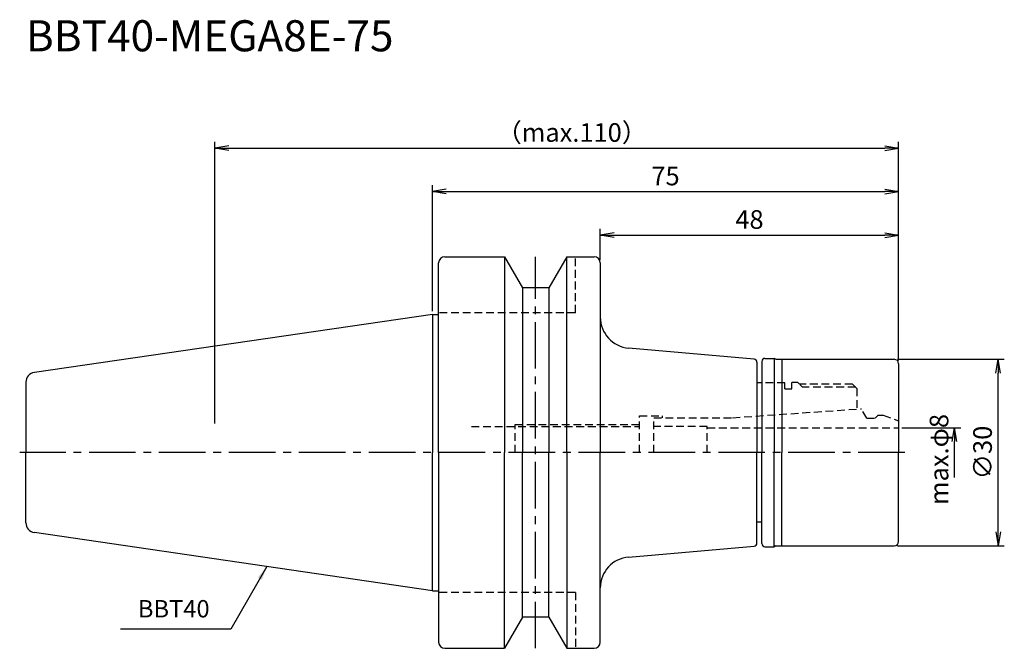
# Model space of a CAD drawing. Extents: x -66 to 92, y -32 to 70.
import ezdxf
from ezdxf.enums import TextEntityAlignment as Align

# ---------------------------------------------------------------- set-up
doc = ezdxf.new("R2010")
doc.units = 0
doc.header["$LTSCALE"] = 10
doc.header["$PDMODE"] = 1
doc.header["$PDSIZE"] = -5
doc.linetypes.add('CENTER2', pattern=[1.125, 0.75, -0.125, 0.125, -0.125])
doc.linetypes.add('HIDDEN2', pattern=[0.1875, 0.125, -0.0625])
doc.layers.get('0').update_dxf_attribs({"linetype": 'CONTINUOUS'})
doc.layers.get('DEFPOINTS').update_dxf_attribs({"linetype": 'CONTINUOUS'})
for name, color, linetype in [('240', 4, 'CONTINUOUS'), ('241', 211, 'CONTINUOUS'), ('242', 3, 'CONTINUOUS'), ('245', 2, 'CENTER2'), ('250', 3, 'CONTINUOUS')]:
    doc.layers.add(name, color=color, linetype=linetype)
doc.styles.get("Standard").update_dxf_attribs({"font": 'romans.shx', "bigfont": 'BIGFONT.SHX'})
doc.styles.add('YOKO', font='romans.shx', dxfattribs={"bigfont": 'extfont.shx'})
doc.dimstyles.new('BIGT', dxfattribs={"dimtxt": 2.8, "dimasz": 2.23, "dimexe": 1, "dimexo": 0.5, "dimgap": 1, "dimtad": 3, "dimdec": 3, "dimtxsty": 'STANDARD', "dimblk1": 'OPEN', "dimblk2": 'OPEN', "dimsah": 1, "dimcen": 0, "dimclrd": 256, "dimclre": 256, "dimclrt": 40, "dimazin": 3, "dimtfac": 1, "dimtdec": 3, "dimtix": 1, "dimtmove": 0, "dimatfit": 3, "dimtolj": 1})
doc.dimstyles.new('BIGT$0', dxfattribs={"dimtxt": 3, "dimasz": 2.23, "dimexe": 1, "dimexo": 0.5, "dimgap": 1, "dimtad": 3, "dimdec": 3, "dimtxsty": 'STANDARD', "dimblk": 'OPEN', "dimcen": 0, "dimclrd": 3, "dimclre": 3, "dimclrt": 40, "dimazin": 3, "dimtp": 0.1, "dimtm": 0.1, "dimtfac": 0.71, "dimtdec": 3, "dimtmove": 0, "dimatfit": 3, "dimtolj": 1})

# ---------------------------------------------------------------- blocks, each defined once
blk = doc.blocks.new('_OPEN')
at = {"color": 0, "linetype": 'BYBLOCK'}
for p, q in [((-1, 0.167), (0, 0)), ((-1, -0.167), (0, 0)), ((0, 0), (-1, 0))]:
    blk.add_line(p, q, dxfattribs=at)
blk = doc.blocks.new('*D4')
at = {"layer": '250', "color": 3, "linetype": 'CONTINUOUS'}
for p, q in [((-35, 4.7), (-35, 50)), ((75, 14.8), (75, 50)), ((-32.77, 49), (72.77, 49))]:
    blk.add_line(p, q, dxfattribs=at)
at = {"layer": 'DEFPOINTS', "color": 0, "linetype": 'CONTINUOUS'}
for p in [(75, 49), (75, 14.3), (-35, 4.2)]:
    blk.add_point(p, dxfattribs=at)
at = {"layer": '250', "color": 3, "linetype": 'CONTINUOUS', "xscale": 2.23, "yscale": 2.23, "zscale": 2.23, "rotation": 180}
blk.add_blockref('_OPEN', (-35, 49), dxfattribs=at)
at = {"layer": '250', "color": 3, "linetype": 'CONTINUOUS', "xscale": 2.23, "yscale": 2.23, "zscale": 2.23}
blk.add_blockref('_OPEN', (75, 49), dxfattribs=at)
at = {"layer": '250', "color": 40, "linetype": 'CONTINUOUS', "insert": (22.42, 51.5), "char_height": 3, "attachment_point": 5}
blk.add_mtext('\\A1;（max.110）', dxfattribs=at)
blk = doc.blocks.new('*D5')
at = {"layer": '250', "color": 3, "linetype": 'CONTINUOUS'}
for p, q in [((0, 22.725), (0, 43)), ((75, 17.305322), (75, 43)), ((2.23, 42), (72.77, 42))]:
    blk.add_line(p, q, dxfattribs=at)
at = {"layer": 'DEFPOINTS', "color": 0, "linetype": 'CONTINUOUS'}
for p in [(75, 42), (0, 22.225), (75, 16.805322)]:
    blk.add_point(p, dxfattribs=at)
at = {"layer": '250', "color": 3, "linetype": 'CONTINUOUS', "xscale": 2.23, "yscale": 2.23, "zscale": 2.23, "rotation": 180}
blk.add_blockref('_OPEN', (0, 42), dxfattribs=at)
at = {"layer": '250', "color": 3, "linetype": 'CONTINUOUS', "xscale": 2.23, "yscale": 2.23, "zscale": 2.23}
blk.add_blockref('_OPEN', (75, 42), dxfattribs=at)
at = {"layer": '250', "color": 40, "linetype": 'CONTINUOUS', "insert": (37.5, 44.5), "char_height": 3, "attachment_point": 5}
blk.add_mtext('\\A1;75', dxfattribs=at)
blk = doc.blocks.new('*D12')
at = {"layer": '250', "color": 3, "linetype": 'CONTINUOUS'}
for p, q in [((74.8, 15), (92, 15)), ((91, -12.77), (91, 12.77)), ((74.8, -15), (92, -15))]:
    blk.add_line(p, q, dxfattribs=at)
at = {"layer": 'DEFPOINTS', "color": 0, "linetype": 'CONTINUOUS'}
for p in [(74.3, 15), (91, 15), (74.3, -15)]:
    blk.add_point(p, dxfattribs=at)
at = {"layer": '250', "color": 3, "linetype": 'CONTINUOUS', "xscale": 2.23, "yscale": 2.23, "zscale": 2.23}
for p, rotation in [((91, 15), 90), ((91, -15), 270)]:
    blk.add_blockref('_OPEN', p, dxfattribs=dict(at, rotation=rotation))
at = {"layer": '250', "color": 40, "linetype": 'CONTINUOUS', "insert": (88.5, 0), "char_height": 3, "attachment_point": 5, "rotation": 90}
blk.add_mtext('\\A1;{\\H3;∅}30', dxfattribs=at)
blk = doc.blocks.new('*D13')
at = {"layer": '250', "color": 3, "linetype": 'CONTINUOUS'}
for p, q in [((75.5, 4), (85, 4)), ((84, -4), (84, 1.77))]:
    blk.add_line(p, q, dxfattribs=at)
at = {"layer": 'DEFPOINTS', "color": 0, "linetype": 'CONTINUOUS'}
for p in [(75, 4), (84, 4), (74.8, -4)]:
    blk.add_point(p, dxfattribs=at)
at = {"layer": '250', "color": 3, "linetype": 'CONTINUOUS', "xscale": 2.23, "yscale": 2.23, "zscale": 2.23, "rotation": 90}
blk.add_blockref('_OPEN', (84, 4), dxfattribs=at)
at = {"layer": '250', "color": 40, "linetype": 'CONTINUOUS', "insert": (81.5, -1.115), "char_height": 3, "attachment_point": 5, "rotation": 90}
blk.add_mtext('\\A1;max.φ8', dxfattribs=at)
blk = doc.blocks.new('_NONE')
blk = doc.blocks.new('*D15')
at = {"layer": '250', "color": 3, "linetype": 'CONTINUOUS'}
for p, q in [((27, 31), (27, 36)), ((29.23, 35), (72.77, 35)), ((75, 14.8), (75, 36))]:
    blk.add_line(p, q, dxfattribs=at)
at = {"layer": 'DEFPOINTS', "color": 0, "linetype": 'CONTINUOUS'}
for p in [(75, 35), (27, 30.5), (75, 14.3)]:
    blk.add_point(p, dxfattribs=at)
at = {"layer": '250', "color": 3, "linetype": 'CONTINUOUS', "xscale": 2.23, "yscale": 2.23, "zscale": 2.23, "rotation": 180}
blk.add_blockref('_OPEN', (27, 35), dxfattribs=at)
at = {"layer": '250', "color": 3, "linetype": 'CONTINUOUS', "xscale": 2.23, "yscale": 2.23, "zscale": 2.23}
blk.add_blockref('_OPEN', (75, 35), dxfattribs=at)
at = {"layer": '250', "color": 40, "linetype": 'CONTINUOUS', "insert": (51, 37.5), "char_height": 3, "attachment_point": 5}
blk.add_mtext('\\A1;48', dxfattribs=at)
blk = doc.blocks.new('1')
at = {"layer": '240', "linetype": 'CONTINUOUS'}
for p, q in [((1, 22.23), (1, 30.5)), ((2, 31.5), (11.6, 31.5)), ((11.6, 31.5), (14.49, 26.5)), ((21.6, 31.5), (18.71, 26.5)), ((21.6, 31.5), (26, 31.5)), ((27, 30.5), (27, 21.79)), ((18.71, 26.5), (14.49, 26.5)), ((0, 22.23), (-64.03, 12.89)), ((51.74, 15.04), (31.56, 16.81)), ((52.2, 14.54), (52.2, 11.2)), ((53, 14.65), (53, 11.2)), ((53.5, 15.15), (55, 15.15)), ((55.26, 15), (74.3, 15)), ((75, 14.3), (75, 0)), ((-65.4, 11.3), (-65.4, 0)), ((53, 11.2), (52.2, 11.2)), ((-65.4, -11.3), (-65.4, 0)), ((75, -14.3), (75, 0)), ((53, -11.2), (52.2, -11.2)), ((52.2, -14.54), (52.2, -11.2)), ((53, -14.65), (53, -11.2)), ((0, -22.23), (-64.03, -12.89)), ((31.56, -16.81), (51.74, -15.04)), ((53.5, -15.15), (55, -15.15)), ((55.26, -15), (74.3, -15)), ((27, -30.5), (27, -21.79)), ((1, -22.23), (1, -30.5)), ((14.49, -26.5), (11.6, -31.5)), ((18.71, -26.5), (14.49, -26.5)), ((18.71, -26.5), (21.6, -31.5)), ((2, -31.5), (11.6, -31.5)), ((21.6, -31.5), (26, -31.5))]:
    blk.add_line(p, q, dxfattribs=at)
at = {"layer": '240'}
for p, q in [((0, 22.23), (1, 22.23)), ((55.26, 15), (55, 15.15)), ((55.26, -15), (55, -15.15)), ((0, -22.23), (1, -22.23))]:
    blk.add_line(p, q, dxfattribs=at)
at = {"layer": '240', "linetype": 'CONTINUOUS'}
for centre, radius, start, end in [((2, 30.5), 1, 90, 180), ((26, 30.5), 1, 0, 90), ((32, 21.79), 5, 180, 265), ((51.7, 14.54), 0.5, 0, 85), ((53.5, 14.65), 0.5, 90, 180), ((74.3, 14.3), 0.7, 0, 90), ((-63.8, 11.3), 1.6, 98.2971, 180), ((-63.8, -11.3), 1.6, 180, 261.7029), ((51.7, -14.54), 0.5, 275, 0), ((53.5, -14.65), 0.5, 180, 270), ((74.3, -14.3), 0.7, 270, 0), ((32, -21.79), 5, 95, 180), ((2, -30.5), 1, 180, 270), ((26, -30.5), 1, 270, 0)]:
    blk.add_arc(centre, radius, start, end, dxfattribs=at)
at = {"layer": '241', "linetype": 'CONTINUOUS'}
for p, q in [((11.6, 31.5), (11.6, 0)), ((21.6, 0), (21.6, 31.5)), ((14.49, 26.5), (14.49, 0)), ((18.71, 26.5), (18.71, 0)), ((0, 22.23), (0, 0)), ((27, 21.79), (27, 0)), ((55, 15.15), (55, 0)), ((56.2, 15), (56.2, 0)), ((0, -22.23), (0, 0)), ((11.6, -31.5), (11.6, 0)), ((14.49, -26.5), (14.49, 0)), ((18.71, -26.5), (18.71, 0)), ((21.6, 0), (21.6, -31.5)), ((27, -21.79), (27, 0)), ((55, -15.15), (55, 0)), ((56.2, -15), (56.2, 0))]:
    blk.add_line(p, q, dxfattribs=at)
at = {"layer": '241', "linetype": 'HIDDEN2'}
for p, q in [((23, 22.5), (23, 31.5)), ((23, 22.5), (1, 22.5)), ((56.7, 11.2), (53, 11.2)), ((56.7, 10.27), (56.7, 11.2)), ((57.8, 10.27), (57.8, 11.25)), ((58.8, 11.25), (57.8, 11.25)), ((59.05, 11), (58.8, 11.25)), ((67.6, 11), (59.05, 11)), ((67.6, 11), (68.3, 10.3)), ((68.3, 10.3), (68.3, 7)), ((48.28, 5.6), (69, 7.05)), ((69.87, 5.55), (69, 7.05)), ((33.3, 0), (33.3, 5.9)), ((33.3, 5.9), (37, 5.9)), ((35.6, 0), (35.6, 5.6)), ((35.6, 5.6), (48.28, 5.6)), ((37, 5.6), (37, 5.9)), ((69.87, 5.55), (71.25, 5.55)), ((71.25, 5.55), (71.7, 6)), ((71.7, 6), (72.5, 6)), ((72.5, 6), (75, 5.09)), ((6.27, 4.2), (33.3, 4.2)), ((44.22, 4.2), (35.6, 4.2)), ((44.22, 0), (44.22, 4.2)), ((44.22, 4), (75, 4)), ((23, -22.5), (1, -22.5)), ((23, -22.5), (23, -31.5))]:
    blk.add_line(p, q, dxfattribs=at)
at = {"layer": '241'}
for p, q in [((1, 0), (1, 22.23)), ((52.2, 11.2), (52.2, 0)), ((53, 11.2), (53, 0)), ((56.7, 10.27), (57.8, 10.27)), ((1, 0), (1, -22.23)), ((52.2, -11.2), (52.2, 0)), ((53, -11.2), (53, 0))]:
    blk.add_line(p, q, dxfattribs=at)
at = {"layer": '242', "linetype": 'HIDDEN2'}
for p, q in [((59.55, 10.5), (59.18, 10.87)), ((68.1, 10.5), (59.55, 10.5)), ((13.3, 4.5), (33.3, 4.5)), ((13.3, 0), (13.3, 4.5))]:
    blk.add_line(p, q, dxfattribs=at)
at = {"layer": '245', "linetype": 'CENTER2'}
for p, q in [((16.6, -31.5), (16.6, 31.5)), ((76, 0), (-66.4, 0))]:
    blk.add_line(p, q, dxfattribs=at)

msp = doc.modelspace()

# ---------------------------------------------------------------- linework, layer by layer
at = {"layer": '250', "linetype": 'CONTINUOUS'}
msp.add_line((-32.4584, -28.4095), (-50.1917, -28.4095), dxfattribs=at)

# ---------------------------------------------------------------- block references
at = {"layer": '245'}
msp.add_blockref('1', (0, 0), dxfattribs=at)

# ---------------------------------------------------------------- texts
at = {"layer": '241', "style": 'YOKO'}
msp.add_text('BBT40-MEGA8E-75', height=5, dxfattribs=at).set_placement((-65.4, 63), align=Align.BOTTOM_LEFT)
at = {"layer": '250', "color": 40, "linetype": 'CONTINUOUS', "insert": (-47.3917, -27.4095), "char_height": 2.8, "attachment_point": 7, "style": 'YOKO'}
msp.add_mtext('BBT40', dxfattribs=at)

# ---------------------------------------------------------------- dimensions: what is measured, and where the dimension line sits
at = {"layer": '250', "linetype": 'CONTINUOUS'}
dim = msp.add_linear_dim(base=(75, 49), p1=(-35, 4.2), p2=(75, 14.3), text='（max.<>）', dimstyle='BIGT$0', dxfattribs=at)
dim.commit()
dim.dimension.update_dxf_attribs({"geometry": '*D4', "text_midpoint": (22.4193, 49), "dimtype": 160})
for base, p1, p2, picture, middle in [((75, 42), (0, 22.225), (75, 16.8053), '*D5', (37.5, 44.5)), ((75, 35), (27, 30.5), (75, 14.3), '*D15', (51, 37.5))]:
    dim = msp.add_linear_dim(base=base, p1=p1, p2=p2, dimstyle='BIGT$0', dxfattribs=at)
    dim.commit()
    dim.dimension.update_dxf_attribs({"geometry": picture, "text_midpoint": middle})
dim = msp.add_linear_dim(base=(91, 15), p1=(74.3, -15), p2=(74.3, 15), angle=90, text='{\\H3;∅}<>', dimstyle='BIGT$0', dxfattribs=at)
dim.commit()
dim.dimension.update_dxf_attribs({"geometry": '*D12', "text_midpoint": (91, 0), "dimtype": 160})
dim = msp.add_linear_dim(base=(84, 4), p1=(74.8, -4), p2=(75, 4), angle=90, text='max.φ<>', dimstyle='BIGT$0', override={"dimblk1": 'NONE', "dimblk2": 'OPEN', "dimsah": 1, "dimse1": 1}, dxfattribs=at)
dim.commit()
dim.dimension.update_dxf_attribs({"geometry": '*D13', "text_midpoint": (84, -1.115), "dimtype": 160})

# ---------------------------------------------------------------- leaders
msp.add_leader([(-26.6444, -18.3394), (-32.4584, -28.4095)], dimstyle='BIGT', dxfattribs=at)

doc.saveas('drawing.dxf')
